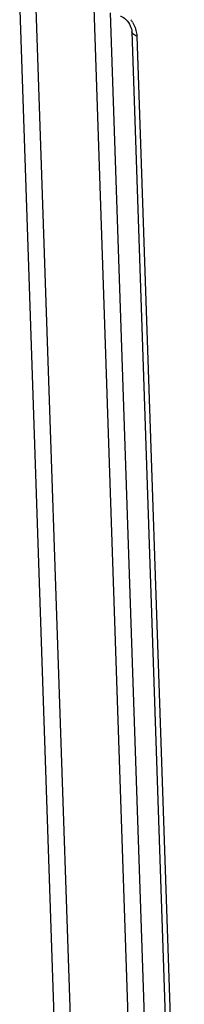
# Model space of a CAD drawing. Units: millimetres. Extents: x 0 to 594, y -37 to 420.
# Drawn here: x 329 to 331, y 63 to 74 of the extents above; entities that cross this region are included whole.
import ezdxf

# ---------------------------------------------------------------- set-up
doc = ezdxf.new("R2010")
doc.units = ezdxf.units.MM
doc.header["$LTSCALE"] = 32.67
doc.layers.add('SOLIDES', color=7, linetype='CONTINUOUS')

msp = doc.modelspace()

# ---------------------------------------------------------------- linework, layer by layer
at = {"layer": 'SOLIDES', "color": 9, "linetype": 'CONTINUOUS'}
for p, q in [((329.261198, 58.876845), (328.754386, 73.826409)), ((329.434301, 58.893872), (328.927491, 73.843402)), ((329.544711, 73.74262), (330.034351, 59.299557)), ((329.720225, 73.688548), (330.207455, 59.316567)), ((330.003291, 73.441649), (330.510103, 58.492085))]:
    msp.add_line(p, q, dxfattribs=at)
at = {"layer": 'SOLIDES', "color": 7, "linetype": 'CONTINUOUS'}
msp.add_line((329.951339, 73.486521), (330.45815, 58.536957), dxfattribs=at)
for points in [[(329.829164, 73.654986), (329.834124, 73.653305), (329.846437, 73.647907), (329.859954, 73.640109), (329.874021, 73.629925), (329.888034, 73.617528), (329.90149, 73.60317), (329.913919, 73.587221), (329.924915, 73.57015), (329.934129, 73.552559)], [(329.934129, 73.552559), (329.941429, 73.53487), (329.946766, 73.517405), (329.950072, 73.500686), (329.951339, 73.486486)]]:
    msp.add_lwpolyline(points, dxfattribs=at)
at = {"layer": 'SOLIDES', "color": 9, "linetype": 'CONTINUOUS'}
msp.add_arc((329.656636, 73.407444), 0.35092, 31.2370107, 36.5261677, dxfattribs=at)
for points in [[(329.956683, 73.589424), (329.978337, 73.553727), (329.99406, 73.513313), (330.000402, 73.472046)], [(330.000402, 73.472046), (330.001948, 73.461986), (330.002945, 73.451821), (330.003291, 73.441649)]]:
    msp.add_open_spline(points, degree=3, dxfattribs=at)
msp.add_open_spline([(330.003291, 73.441649), (329.995983, 73.443901), (329.974753, 73.451698), (329.95187, 73.47065), (329.951326, 73.486486)], degree=3, knots=[0, 0, 0, 0, 0.325512451, 1, 1, 1, 1], dxfattribs=at)

doc.saveas('drawing.dxf')
